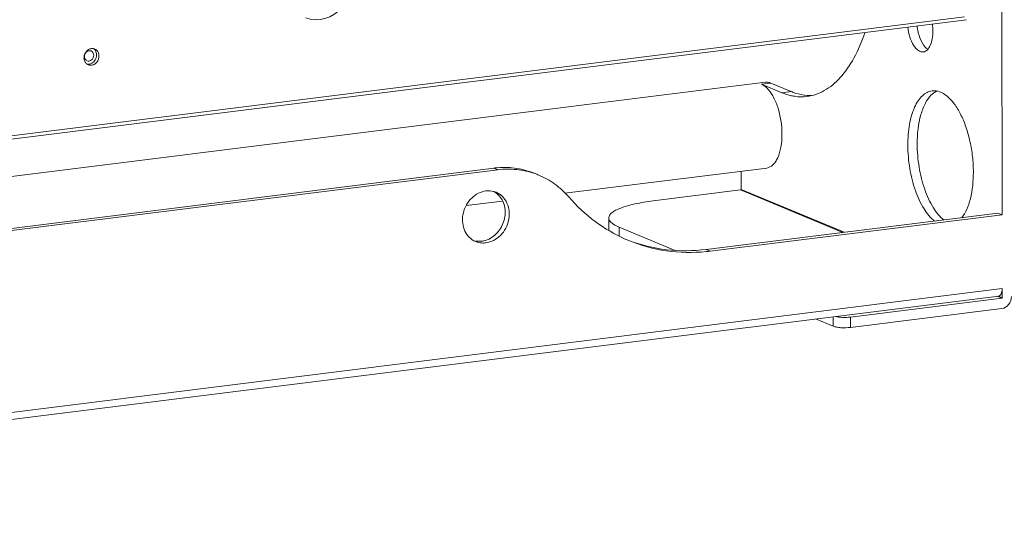
# Model space of a CAD drawing. Units: millimetres. Extents: x 24441 to 26587, y 2248 to 3253.
# Drawn here: x 26108 to 26339, y 2440 to 2556 of the extents above; entities that cross this region are included whole.
import ezdxf

# ---------------------------------------------------------------- set-up
doc = ezdxf.new("R2010")
doc.units = ezdxf.units.MM
doc.layers.add('细实线', color=7, linetype='Continuous', lineweight=13)

msp = doc.modelspace()

# ---------------------------------------------------------------- linework, layer by layer
at = {"layer": '细实线'}
for p, q in [((26338.361, 2602.756), (26338.41, 2510.341)), ((25929.635, 2506.802), (26329.595, 2556.792)), ((25929.635, 2506.054), (26330.072, 2556.103)), ((25929.64, 2497.255), (26282.937, 2541.412)), ((26284.172, 2541.227), (26281.979, 2540.953)), ((26286.782, 2538.961), (26281.979, 2540.953)), ((26288.974, 2539.235), (26284.172, 2541.227)), ((26286.782, 2538.961), (26288.974, 2539.235)), ((26219.214, 2521.283), (26046.908, 2499.747)), ((26220.174, 2520.884), (26047.869, 2499.348)), ((26220.174, 2520.884), (26219.214, 2521.283)), ((26235.847, 2515.371), (26283.225, 2521.292)), ((26277.191, 2516.263), (26277.189, 2520.538)), ((26256.578, 2513.589), (26277.104, 2516.154)), ((26301.108, 2506.197), (26277.104, 2516.154)), ((26301.376, 2506.231), (26277.191, 2516.263)), ((26212.764, 2512.486), (26221.222, 2513.543)), ((26337.449, 2510.74), (26269.032, 2502.188)), ((26269.992, 2501.79), (26338.41, 2510.341)), ((26338.41, 2510.341), (26337.449, 2510.74)), ((26246.183, 2509.594), (26246.184, 2507.16)), ((26248.64, 2507.412), (26248.641, 2505.29)), ((26261.75, 2501.974), (26248.64, 2507.412)), ((26269.992, 2501.79), (26269.032, 2502.188)), ((26338.419, 2493.007), (25929.669, 2441.919)), ((26338.42, 2490.865), (26338.419, 2493.007)), ((26337.635, 2491.263), (25929.67, 2440.273)), ((26302.896, 2486.328), (26338.332, 2490.757)), ((26338.332, 2490.757), (26337.234, 2491.212)), ((26338.42, 2490.865), (26337.61, 2491.201)), ((26338.334, 2488.322), (26302.897, 2483.893)), ((26298.825, 2484.162), (26294.656, 2485.891)), ((26298.825, 2484.162), (26298.824, 2486.412)), ((26302.897, 2483.893), (26302.896, 2486.328))]:
    msp.add_line(p, q, dxfattribs=at)
msp.add_lwpolyline([(26175.121, 2556.541), (26176.178, 2556.214), (26177.292, 2556.08), (26178.461, 2556.13), (26179.626, 2556.363), (26180.731, 2556.764), (26181.723, 2557.304), (26182.579, 2557.962), (26183.282, 2558.723), (26183.805, 2559.573), (26184.115, 2560.486), (26184.186, 2561.183)], dxfattribs=at)
for centre, radius, start, end in [((26309.124, 2553.464), 13.059, 0.09138, 7.21477), ((26125.066, 2547.864), 1.464, 67.5376, 79.47919), ((26323.164, 2552.125), 3.707, 222.92614, 227.00359), ((26125.32, 2547.148), 2.214, 171.45249, 179.96428), ((26125.432, 2547.133), 2.327, 160.44705, 171.4907), ((26124.877, 2547.06), 1.757, 201.32639, 210.72406), ((26124.664, 2546.889), 1.481, 234.54848, 247.43843), ((26293.555, 2549.094), 10.817, 265.53856, 266.71523), ((26293.545, 2548.909), 10.632, 266.70898, 270.91242), ((26221.691, 2501.47), 19.967, 94.35216, 97.12644), ((26222.783, 2502.797), 18.225, 67.47793, 70.71361), ((26218, 2511.373), 4.568, 67.47967, 74.83008), ((26217.025, 2511.743), 4.6, 54.96156, 61.72153), ((26216.716, 2508.274), 4.577, 241.72874, 247.47329), ((26216.712, 2508.268), 4.571, 247.48354, 256.75173), ((26216.734, 2508.379), 4.684, 256.80061, 265.52812), ((26216.749, 2508.597), 4.902, 265.55267, 277.14685), ((26215.746, 2509.302), 5.212, 277.19446, 285.96003), ((26215.631, 2509.703), 5.629, 285.96446, 295.9345), ((26264.806, 2538.044), 36.535, 246.4324, 247.47054), ((26265.016, 2541.6), 40.12, 275.76029, 277.12484)]:
    msp.add_arc(centre, radius, start, end, dxfattribs=at)
for points, knots in [([(26319.958, 2548.528), (26319.555, 2548.477), (26318.864, 2548.729), (26318.167, 2549.387), (26317.416, 2550.414), (26316.699, 2552.097), (26316.379, 2553.583), (26316.28, 2554.379)], [0, 0, 0, 0, 0.1640777, 0.2677013, 0.3885475, 0.6755191, 1, 1, 1, 1]), ([(26320.45, 2549.6), (26319.889, 2550.202), (26319.018, 2551.867), (26318.597, 2553.656), (26318.473, 2554.653)], [0, 0, 0, 0, 0.4502585, 1, 1, 1, 1]), ([(26292.648, 2538.084), (26294.07, 2538.261), (26297.019, 2539.301), (26300.791, 2542.551), (26303.967, 2547.266), (26305.543, 2551.008), (26306.247, 2553.063)], [0, 0, 0, 0, 0.2026564, 0.4287512, 0.6928778, 1, 1, 1, 1]), ([(26322.183, 2553.485), (26322.183, 2552.852), (26322.097, 2551.673), (26321.67, 2550.12), (26320.998, 2548.975), (26320.288, 2548.569), (26319.958, 2548.528)], [0, 0, 0, 0, 0.3274427, 0.6076867, 0.8279932, 1, 1, 1, 1]), ([(26125.905, 2548.556), (26125.875, 2548.631), (26125.743, 2548.914), (26125.529, 2549.16), (26125.34, 2549.295)], [0, 0, 0, 0, 0.2586238, 1, 1, 1, 1]), ([(26124.763, 2548.763), (26124.596, 2548.832), (26124.199, 2548.866), (26123.662, 2548.593), (26123.284, 2548.096), (26123.188, 2547.678), (26123.188, 2547.471)], [0, 0, 0, 0, 0.2290498, 0.4745559, 0.736298, 1, 1, 1, 1]), ([(26123.188, 2547.471), (26123.188, 2547.317), (26123.24, 2547.014), (26123.406, 2546.752), (26123.51, 2546.65)], [0, 0, 0, 0, 0.5151175, 1, 1, 1, 1]), ([(26124.188, 2549.084), (26124.081, 2549.022), (26123.667, 2548.723), (26123.368, 2548.274), (26123.24, 2547.912)], [0, 0, 0, 0, 0.2447038, 1, 1, 1, 1]), ([(26123.806, 2546.453), (26123.973, 2546.384), (26124.37, 2546.35), (26124.907, 2546.623), (26125.285, 2547.12), (26125.381, 2547.538), (26125.381, 2547.745)], [0, 0, 0, 0, 0.2290498, 0.4745559, 0.736298, 1, 1, 1, 1]), ([(26125.381, 2547.745), (26125.381, 2547.961), (26125.28, 2548.388), (26124.947, 2548.687), (26124.763, 2548.763)], [0, 0, 0, 0, 0.5198999, 1, 1, 1, 1]), ([(26124.957, 2545.893), (26125.283, 2546.083), (26125.834, 2546.668), (26126.039, 2547.442), (26126.039, 2547.827)], [0, 0, 0, 0, 0.4947284, 1, 1, 1, 1]), ([(26124.096, 2545.521), (26124.31, 2545.432), (26124.803, 2545.36), (26125.777, 2545.667), (26126.308, 2546.336), (26126.482, 2546.826)], [0, 0, 0, 0, 0.2330471, 0.4780661, 1, 1, 1, 1]), ([(26282.423, 2540.727), (26282.492, 2540.686), (26282.775, 2540.502), (26283.036, 2540.284), (26283.222, 2540.106)], [0, 0, 0, 0, 0.2370865, 1, 1, 1, 1]), ([(26284.172, 2541.227), (26284.071, 2541.269), (26283.676, 2541.409), (26283.244, 2541.45), (26282.938, 2541.412)], [0, 0, 0, 0, 0.2626934, 1, 1, 1, 1]), ([(26283.222, 2540.106), (26283.794, 2539.559), (26284.817, 2538.099), (26286.314, 2534.497), (26286.786, 2531.362), (26286.787, 2529.223)], [0, 0, 0, 0, 0.2035278, 0.4501907, 1, 1, 1, 1]), ([(26286.782, 2538.961), (26286.949, 2538.892), (26287.609, 2538.633), (26288.29, 2538.425), (26288.804, 2538.305)], [0, 0, 0, 0, 0.2554312, 1, 1, 1, 1]), ([(26288.804, 2538.305), (26289.125, 2538.229), (26290.389, 2537.987), (26291.698, 2537.965), (26292.648, 2538.084)], [0, 0, 0, 0, 0.25602, 1, 1, 1, 1]), ([(26288.974, 2539.235), (26289.283, 2539.107), (26290.488, 2538.656), (26291.763, 2538.384), (26292.713, 2538.31)], [0, 0, 0, 0, 0.2593292, 1, 1, 1, 1]), ([(26316.315, 2526.71), (26316.315, 2528.331), (26316.539, 2531.343), (26317.486, 2534.85), (26318.66, 2537.049), (26319.643, 2538.257), (26320.763, 2539.082), (26321.604, 2539.348), (26322.014, 2539.4)], [0, 0, 0, 0, 0.3264197, 0.6057499, 0.7234876, 0.8263704, 0.9168361, 1, 1, 1, 1]), ([(26318.508, 2526.985), (26318.507, 2529.295), (26318.836, 2532.602), (26320.263, 2536.412), (26321.259, 2537.878), (26321.82, 2538.431)], [0, 0, 0, 0, 0.5704607, 0.8054398, 1, 1, 1, 1]), ([(26322.014, 2539.4), (26322.592, 2539.472), (26323.892, 2539.291), (26325.677, 2538.162), (26327.327, 2536.324), (26328.513, 2534.335), (26329.368, 2532.476), (26330.171, 2530.365), (26330.96, 2527.522), (26331.543, 2523.968), (26331.682, 2521.544), (26331.683, 2520.336)], [0, 0, 0, 0, 0.0755336, 0.1630467, 0.2687053, 0.3931997, 0.4617959, 0.5338943, 0.6858845, 0.8433896, 1, 1, 1, 1]), ([(26286.787, 2529.223), (26286.787, 2528.21), (26286.646, 2526.327), (26286.056, 2524.136), (26285.318, 2522.76), (26284.556, 2521.81), (26283.752, 2521.358), (26283.224, 2521.292)], [0, 0, 0, 0, 0.3271623, 0.607096, 0.7250991, 0.8281946, 1, 1, 1, 1]), ([(26322.588, 2508.799), (26321.591, 2509.593), (26319.786, 2511.901), (26317.883, 2516.169), (26316.627, 2521.252), (26316.316, 2524.878), (26316.315, 2526.71)], [0, 0, 0, 0, 0.1966478, 0.4415137, 0.7174687, 1, 1, 1, 1]), ([(26324.781, 2509.073), (26323.783, 2509.867), (26321.979, 2512.175), (26320.076, 2516.443), (26318.819, 2521.526), (26318.509, 2525.152), (26318.508, 2526.985)], [0, 0, 0, 0, 0.1966478, 0.4415137, 0.7174687, 1, 1, 1, 1]), ([(26228.802, 2519.999), (26227.441, 2520.476), (26224.569, 2521.111), (26221.631, 2521.066), (26220.174, 2520.884)], [0, 0, 0, 0, 0.4956734, 1, 1, 1, 1]), ([(26220.176, 2521.379), (26221.648, 2521.491), (26224.607, 2521.387), (26227.46, 2520.588), (26228.803, 2520.031)], [0, 0, 0, 0, 0.5037755, 1, 1, 1, 1]), ([(26236.78, 2514.519), (26235.823, 2515.631), (26233.667, 2517.634), (26231.1, 2519.078), (26229.764, 2519.632)], [0, 0, 0, 0, 0.5035998, 1, 1, 1, 1]), ([(26331.683, 2520.336), (26331.684, 2518.238), (26331.405, 2515.219), (26330.245, 2511.641), (26329.436, 2510.181), (26328.974, 2509.578)], [0, 0, 0, 0, 0.5595988, 0.7973238, 1, 1, 1, 1]), ([(26214.548, 2504.243), (26214.034, 2504.519), (26213.089, 2505.295), (26211.831, 2507.481), (26211.748, 2510.234), (26212.728, 2512.697), (26213.947, 2514.298), (26215.524, 2515.443), (26216.746, 2515.83), (26217.353, 2515.906)], [0, 0, 0, 0, 0.1148845, 0.2345568, 0.4885248, 0.6215381, 0.7529344, 0.8795564, 1, 1, 1, 1]), ([(26219.75, 2515.593), (26220.303, 2515.363), (26221.344, 2514.662), (26222.415, 2513.078), (26222.911, 2511.147), (26222.756, 2508.409), (26221.152, 2505.275), (26218.628, 2503.892), (26217.359, 2503.733)], [0, 0, 0, 0, 0.1149256, 0.2341208, 0.3596745, 0.4908447, 0.7543875, 1, 1, 1, 1]), ([(26219.665, 2515.51), (26220.481, 2514.938), (26221.794, 2513.143), (26222.053, 2509.821), (26220.802, 2506.66), (26219.069, 2505.115), (26218.093, 2504.641)], [0, 0, 0, 0, 0.2322461, 0.4843696, 0.7468007, 1, 1, 1, 1]), ([(26277.191, 2516.263), (26277.191, 2516.239), (26277.192, 2516.192), (26277.136, 2516.171), (26277.121, 2516.182)], [0, 0, 0, 0, 0.5692011, 1, 1, 1, 1]), ([(26236.78, 2514.519), (26238.623, 2512.38), (26242.752, 2508.512), (26247.648, 2505.669), (26250.198, 2504.556)], [0, 0, 0, 0, 0.5036249, 1, 1, 1, 1]), ([(26256.578, 2513.589), (26255.137, 2513.409), (26253.09, 2513.083), (26250.565, 2512.459), (26249.052, 2511.968), (26247.837, 2511.44), (26246.937, 2510.878), (26246.344, 2510.282), (26246.183, 2509.804), (26246.183, 2509.594)], [0, 0, 0, 0, 0.3754898, 0.5349056, 0.6722953, 0.7862975, 0.8766495, 0.9455128, 1, 1, 1, 1]), ([(26246.183, 2509.594), (26246.183, 2509.488), (26246.264, 2508.99), (26246.639, 2508.597), (26246.943, 2508.354)], [0, 0, 0, 0, 0.2136694, 1, 1, 1, 1]), ([(26246.943, 2508.354), (26247.051, 2508.267), (26247.579, 2507.89), (26248.169, 2507.608), (26248.64, 2507.412)], [0, 0, 0, 0, 0.2136793, 1, 1, 1, 1]), ([(26250.807, 2504.297), (26253.642, 2503.121), (26259.683, 2501.47), (26265.939, 2501.37), (26269.043, 2501.683)], [0, 0, 0, 0, 0.4959033, 1, 1, 1, 1]), ([(26250.81, 2504.312), (26253.662, 2503.222), (26259.72, 2501.747), (26265.948, 2501.803), (26269.032, 2502.188)], [0, 0, 0, 0, 0.4955701, 1, 1, 1, 1]), ([(26337.638, 2491.263), (26337.894, 2491.297), (26338.227, 2491.733), (26338.384, 2492.367), (26338.419, 2492.785), (26338.419, 2493.007)], [0, 0, 0, 0, 0.3848421, 0.6687961, 1, 1, 1, 1]), ([(26340.613, 2491.139), (26340.613, 2490.476), (26340.162, 2489.158), (26338.951, 2488.399), (26338.334, 2488.322)], [0, 0, 0, 0, 0.5157088, 1, 1, 1, 1]), ([(26338.42, 2490.865), (26338.42, 2490.841), (26338.421, 2490.794), (26338.364, 2490.773), (26338.35, 2490.784)], [0, 0, 0, 0, 0.5692011, 1, 1, 1, 1]), ([(26299.245, 2486.463), (26299.806, 2486.324), (26301.033, 2486.214), (26302.257, 2486.248), (26302.896, 2486.328)], [0, 0, 0, 0, 0.4732208, 1, 1, 1, 1]), ([(26302.897, 2483.893), (26302.142, 2483.799), (26301.023, 2483.777), (26299.663, 2483.925), (26299.065, 2484.062), (26298.825, 2484.162)], [0, 0, 0, 0, 0.5559466, 0.8103733, 1, 1, 1, 1])]:
    msp.add_open_spline(points, degree=3, knots=knots, dxfattribs=at)
for points in [[(26124.86, 2549.317), (26124.625, 2549.287), (26124.393, 2549.204), (26124.188, 2549.084)], [(26125.334, 2549.303), (26125.178, 2549.332), (26125.017, 2549.336), (26124.86, 2549.317)], [(26321.012, 2549.114), (26320.878, 2549.203), (26320.753, 2549.304), (26320.636, 2549.413)], [(26123.106, 2547.15), (26123.107, 2546.903), (26123.15, 2546.651), (26123.24, 2546.421)], [(26126.101, 2548.901), (26125.965, 2549.035), (26125.801, 2549.144), (26125.626, 2549.217)], [(26126.039, 2547.827), (26126.039, 2548.074), (26125.995, 2548.326), (26125.905, 2548.556)], [(26126.481, 2548.317), (26126.396, 2548.533), (26126.266, 2548.738), (26126.101, 2548.901)], [(26126.615, 2547.588), (26126.615, 2547.835), (26126.571, 2548.087), (26126.481, 2548.317)], [(26126.482, 2546.826), (26126.568, 2547.069), (26126.615, 2547.33), (26126.615, 2547.588)], [(26123.367, 2546.162), (26123.478, 2545.976), (26123.629, 2545.808), (26123.805, 2545.682)], [(26123.51, 2546.65), (26123.594, 2546.567), (26123.697, 2546.499), (26123.806, 2546.453)], [(26123.812, 2545.674), (26123.967, 2545.645), (26124.129, 2545.641), (26124.286, 2545.66)], [(26124.286, 2545.66), (26124.52, 2545.69), (26124.752, 2545.773), (26124.957, 2545.893)], [(26281.979, 2540.953), (26282.133, 2540.889), (26282.281, 2540.813), (26282.423, 2540.727)], [(26321.82, 2538.431), (26321.994, 2538.602), (26322.178, 2538.762), (26322.373, 2538.907)], [(26322.373, 2538.907), (26322.624, 2539.094), (26322.895, 2539.256), (26323.18, 2539.384)], [(26217.353, 2515.906), (26217.964, 2515.982), (26218.601, 2515.943), (26219.196, 2515.782)], [(26246.301, 2506.67), (26246.229, 2506.821), (26246.184, 2506.991), (26246.184, 2507.159)], [(26216.399, 2504.131), (26215.923, 2504.072), (26215.433, 2504.082), (26214.961, 2504.165)]]:
    msp.add_open_spline(points, degree=3, dxfattribs=at)

doc.saveas('drawing.dxf')
